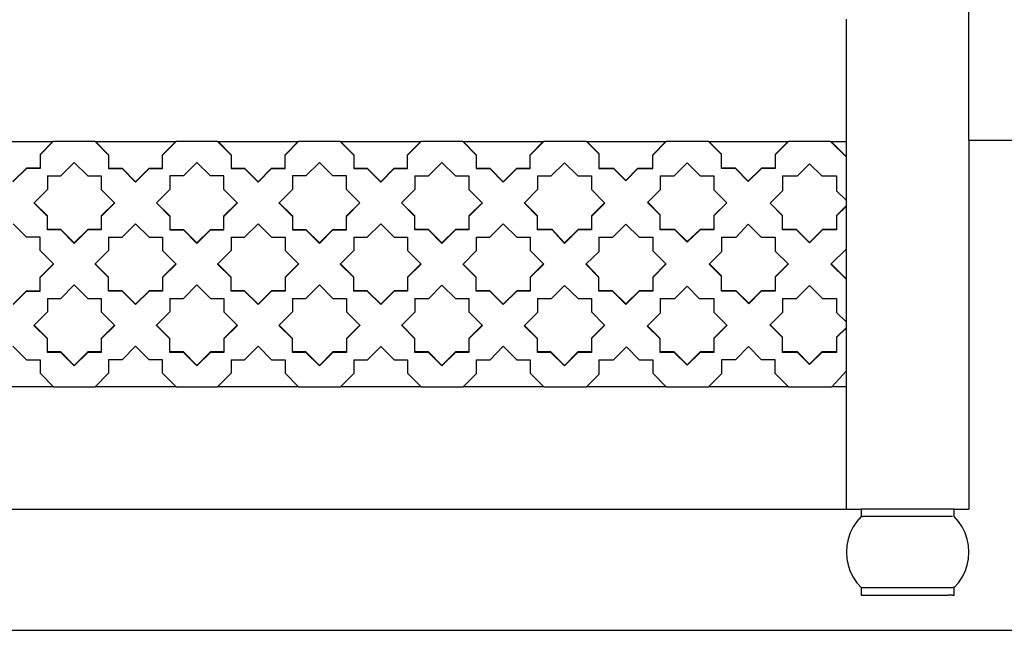
# Model space of a CAD drawing. Extents: x -14.4 to 6, y -1 to 6.
# Drawn here: x -5.6 to -5.2, y -0.4 to -0.1 of the extents above; entities that cross this region are included whole.
import ezdxf

# ---------------------------------------------------------------- set-up
doc = ezdxf.new("R2010")
doc.units = 0
doc.layers.get('0').update_dxf_attribs({"linetype": 'CONTINUOUS'})
doc.layers.add('SECTIONCUTEDGES', color=7, linetype='CONTINUOUS')

msp = doc.modelspace()

# ---------------------------------------------------------------- linework, layer by layer
for p, q in [((-5.25514, -0.18885), (-5.25514, 0.13786)), ((-5.30514, -0.18945), (-5.30514, -0.13945)), ((-5.6615, -0.18945), (-5.62888, -0.18945)), ((-5.62872, -0.18945), (-5.63414, -0.19487)), ((-5.62888, -0.18945), (-5.63414, -0.19472)), ((-5.62888, -0.18945), (-5.62872, -0.18945)), ((-5.61166, -0.18945), (-5.62872, -0.18945)), ((-5.61166, -0.18945), (-5.60614, -0.19497)), ((-5.61166, -0.18945), (-5.6115, -0.18945)), ((-5.6115, -0.18945), (-5.60614, -0.19481)), ((-5.6115, -0.18945), (-5.57878, -0.18945)), ((-5.58414, -0.19497), (-5.57863, -0.18945)), ((-5.58414, -0.19481), (-5.57878, -0.18945)), ((-5.57878, -0.18945), (-5.57863, -0.18945)), ((-5.56166, -0.18945), (-5.57863, -0.18945)), ((-5.56166, -0.18945), (-5.55614, -0.19497)), ((-5.56166, -0.18945), (-5.5615, -0.18945)), ((-5.5615, -0.18945), (-5.55614, -0.19481)), ((-5.5615, -0.18945), (-5.52878, -0.18945)), ((-5.53414, -0.19497), (-5.52863, -0.18945)), ((-5.53414, -0.19481), (-5.52878, -0.18945)), ((-5.52878, -0.18945), (-5.52863, -0.18945)), ((-5.51166, -0.18945), (-5.52863, -0.18945)), ((-5.51166, -0.18945), (-5.50614, -0.19497)), ((-5.51166, -0.18945), (-5.5115, -0.18945)), ((-5.5115, -0.18945), (-5.50614, -0.19481)), ((-5.5115, -0.18945), (-5.47878, -0.18945)), ((-5.48414, -0.19497), (-5.47863, -0.18945)), ((-5.48414, -0.19481), (-5.47878, -0.18945)), ((-5.47878, -0.18945), (-5.47863, -0.18945)), ((-5.46166, -0.18945), (-5.47863, -0.18945)), ((-5.46166, -0.18945), (-5.45614, -0.19497)), ((-5.46166, -0.18945), (-5.4615, -0.18945)), ((-5.4615, -0.18945), (-5.45614, -0.19481)), ((-5.4615, -0.18945), (-5.42878, -0.18945)), ((-5.43414, -0.19497), (-5.42863, -0.18945)), ((-5.43414, -0.19481), (-5.42878, -0.18945)), ((-5.42878, -0.18945), (-5.42863, -0.18945)), ((-5.41112, -0.18945), (-5.42863, -0.18945)), ((-5.41112, -0.18945), (-5.40614, -0.19443)), ((-5.41112, -0.18945), (-5.41097, -0.18945)), ((-5.41097, -0.18945), (-5.40614, -0.19428)), ((-5.41097, -0.18945), (-5.37878, -0.18945)), ((-5.38414, -0.19481), (-5.37878, -0.18945)), ((-5.37863, -0.18945), (-5.38414, -0.19497)), ((-5.37878, -0.18945), (-5.37863, -0.18945)), ((-5.36143, -0.18945), (-5.37863, -0.18945)), ((-5.35614, -0.19474), (-5.36143, -0.18945)), ((-5.36143, -0.18945), (-5.36128, -0.18945)), ((-5.35614, -0.19459), (-5.36128, -0.18945)), ((-5.36128, -0.18945), (-5.32889, -0.18945)), ((-5.32874, -0.18945), (-5.33414, -0.19486)), ((-5.32889, -0.18945), (-5.33414, -0.19471)), ((-5.32889, -0.18945), (-5.32874, -0.18945)), ((-5.31155, -0.18945), (-5.32874, -0.18945)), ((-5.31155, -0.18945), (-5.3114, -0.18945)), ((-5.31155, -0.18945), (-5.30514, -0.19586)), ((-5.3114, -0.18945), (-5.30514, -0.18945)), ((-5.3114, -0.18945), (-5.30514, -0.19571)), ((-5.30514, -0.19571), (-5.30514, -0.18945)), ((-5.25514, -0.18885), (-5.0859, -0.18885)), ((-5.25514, -0.18885), (-5.25514, -0.33945)), ((-5.63414, -0.19472), (-5.63414, -0.19487)), ((-5.63414, -0.19487), (-5.63414, -0.2003)), ((-5.60614, -0.19481), (-5.60614, -0.19497)), ((-5.60614, -0.19497), (-5.60614, -0.2003)), ((-5.58414, -0.19497), (-5.58414, -0.19481)), ((-5.58414, -0.2003), (-5.58414, -0.19497)), ((-5.55614, -0.19481), (-5.55614, -0.19497)), ((-5.55614, -0.19497), (-5.55614, -0.2003)), ((-5.53414, -0.19497), (-5.53414, -0.19481)), ((-5.53414, -0.2003), (-5.53414, -0.19497)), ((-5.50614, -0.19481), (-5.50614, -0.19497)), ((-5.50614, -0.19497), (-5.50614, -0.2003)), ((-5.48414, -0.19497), (-5.48414, -0.19481)), ((-5.48414, -0.2003), (-5.48414, -0.19497)), ((-5.45614, -0.19481), (-5.45614, -0.19497)), ((-5.45614, -0.19497), (-5.45614, -0.2003)), ((-5.43414, -0.19497), (-5.43414, -0.19481)), ((-5.43414, -0.2003), (-5.43414, -0.19497)), ((-5.40614, -0.19428), (-5.40614, -0.19443)), ((-5.40614, -0.19443), (-5.40614, -0.2003)), ((-5.38414, -0.19497), (-5.38414, -0.19481)), ((-5.38414, -0.2003), (-5.38414, -0.19497)), ((-5.35614, -0.19474), (-5.35614, -0.19459)), ((-5.35614, -0.2003), (-5.35614, -0.19474)), ((-5.33414, -0.19471), (-5.33414, -0.19486)), ((-5.33414, -0.19486), (-5.33414, -0.2003)), ((-5.30514, -0.19586), (-5.30514, -0.19571)), ((-5.30514, -0.21348), (-5.30514, -0.19586)), ((-5.63972, -0.2003), (-5.64519, -0.20577)), ((-5.63972, -0.20045), (-5.64519, -0.20592)), ((-5.63414, -0.2003), (-5.63972, -0.2003)), ((-5.63414, -0.20045), (-5.63972, -0.20045)), ((-5.63414, -0.2003), (-5.63414, -0.20045)), ((-5.62566, -0.20345), (-5.62014, -0.19794)), ((-5.62014, -0.19794), (-5.61463, -0.20345)), ((-5.60614, -0.2003), (-5.60066, -0.2003)), ((-5.60614, -0.2003), (-5.60614, -0.20045)), ((-5.60614, -0.20045), (-5.60066, -0.20045)), ((-5.60066, -0.2003), (-5.59514, -0.20581)), ((-5.60066, -0.20045), (-5.59514, -0.20597)), ((-5.59514, -0.20581), (-5.58963, -0.2003)), ((-5.59514, -0.20597), (-5.58963, -0.20045)), ((-5.58963, -0.2003), (-5.58414, -0.2003)), ((-5.58963, -0.20045), (-5.58414, -0.20045)), ((-5.58414, -0.20045), (-5.58414, -0.2003)), ((-5.57014, -0.19794), (-5.57566, -0.20345)), ((-5.56463, -0.20345), (-5.57014, -0.19794)), ((-5.55614, -0.2003), (-5.55066, -0.2003)), ((-5.55614, -0.2003), (-5.55614, -0.20045)), ((-5.55614, -0.20045), (-5.55066, -0.20045)), ((-5.55066, -0.2003), (-5.54514, -0.20581)), ((-5.55066, -0.20045), (-5.54514, -0.20597)), ((-5.54514, -0.20581), (-5.53963, -0.2003)), ((-5.54514, -0.20597), (-5.53963, -0.20045)), ((-5.53963, -0.2003), (-5.53414, -0.2003)), ((-5.53963, -0.20045), (-5.53414, -0.20045)), ((-5.53414, -0.20045), (-5.53414, -0.2003)), ((-5.52014, -0.19794), (-5.52566, -0.20345)), ((-5.51463, -0.20345), (-5.52014, -0.19794)), ((-5.50614, -0.2003), (-5.50066, -0.2003)), ((-5.50614, -0.2003), (-5.50614, -0.20045)), ((-5.50614, -0.20045), (-5.50066, -0.20045)), ((-5.50066, -0.2003), (-5.49514, -0.20581)), ((-5.50066, -0.20045), (-5.49514, -0.20597)), ((-5.49514, -0.20581), (-5.48963, -0.2003)), ((-5.49514, -0.20597), (-5.48963, -0.20045)), ((-5.48963, -0.2003), (-5.48414, -0.2003)), ((-5.48963, -0.20045), (-5.48414, -0.20045)), ((-5.48414, -0.20045), (-5.48414, -0.2003)), ((-5.47566, -0.20345), (-5.47014, -0.19794)), ((-5.47014, -0.19794), (-5.46463, -0.20345)), ((-5.45614, -0.2003), (-5.45066, -0.2003)), ((-5.45614, -0.2003), (-5.45614, -0.20045)), ((-5.45614, -0.20045), (-5.45066, -0.20045)), ((-5.45066, -0.2003), (-5.44514, -0.20581)), ((-5.45066, -0.20045), (-5.44514, -0.20597)), ((-5.44514, -0.20581), (-5.43963, -0.2003)), ((-5.44514, -0.20597), (-5.43963, -0.20045)), ((-5.43963, -0.2003), (-5.43414, -0.2003)), ((-5.43963, -0.20045), (-5.43414, -0.20045)), ((-5.43414, -0.20045), (-5.43414, -0.2003)), ((-5.42555, -0.20345), (-5.42014, -0.19805)), ((-5.42014, -0.19805), (-5.41474, -0.20345)), ((-5.40614, -0.2003), (-5.40012, -0.2003)), ((-5.40614, -0.2003), (-5.40614, -0.20045)), ((-5.40614, -0.20045), (-5.40012, -0.20045)), ((-5.40012, -0.2003), (-5.39514, -0.20528)), ((-5.40012, -0.20045), (-5.39514, -0.20543)), ((-5.39514, -0.20528), (-5.39016, -0.2003)), ((-5.39514, -0.20543), (-5.39016, -0.20045)), ((-5.39016, -0.2003), (-5.38414, -0.2003)), ((-5.39016, -0.20045), (-5.38414, -0.20045)), ((-5.38414, -0.20045), (-5.38414, -0.2003)), ((-5.37543, -0.20345), (-5.37014, -0.19816)), ((-5.37014, -0.19816), (-5.36485, -0.20345)), ((-5.35043, -0.2003), (-5.35614, -0.2003)), ((-5.35614, -0.20045), (-5.35614, -0.2003)), ((-5.35043, -0.20045), (-5.35614, -0.20045)), ((-5.34514, -0.20559), (-5.35043, -0.2003)), ((-5.34514, -0.20574), (-5.35043, -0.20045)), ((-5.33974, -0.2003), (-5.34514, -0.20559)), ((-5.33974, -0.20045), (-5.34514, -0.20574)), ((-5.33414, -0.2003), (-5.33974, -0.2003)), ((-5.33414, -0.20045), (-5.33974, -0.20045)), ((-5.33414, -0.2003), (-5.33414, -0.20045)), ((-5.32512, -0.20345), (-5.32014, -0.19848)), ((-5.32014, -0.19848), (-5.31516, -0.20345)), ((-5.63114, -0.20345), (-5.62566, -0.20345)), ((-5.63114, -0.20345), (-5.63114, -0.20894)), ((-5.61463, -0.20345), (-5.60914, -0.20345)), ((-5.60914, -0.20345), (-5.60914, -0.20894)), ((-5.57566, -0.20345), (-5.58114, -0.20345)), ((-5.58114, -0.20345), (-5.58114, -0.20894)), ((-5.55914, -0.20345), (-5.56463, -0.20345)), ((-5.55914, -0.20894), (-5.55914, -0.20345)), ((-5.53114, -0.20345), (-5.53114, -0.20894)), ((-5.52566, -0.20345), (-5.53114, -0.20345)), ((-5.50914, -0.20345), (-5.51463, -0.20345)), ((-5.50914, -0.20894), (-5.50914, -0.20345)), ((-5.48114, -0.20345), (-5.47566, -0.20345)), ((-5.48114, -0.20345), (-5.48114, -0.20894)), ((-5.46463, -0.20345), (-5.45914, -0.20345)), ((-5.45914, -0.20345), (-5.45914, -0.20894)), ((-5.43114, -0.20345), (-5.42555, -0.20345)), ((-5.43114, -0.20345), (-5.43114, -0.20905)), ((-5.41474, -0.20345), (-5.40914, -0.20345)), ((-5.40914, -0.20345), (-5.40914, -0.20905)), ((-5.38114, -0.20345), (-5.37543, -0.20345)), ((-5.38114, -0.20345), (-5.38114, -0.20916)), ((-5.36485, -0.20345), (-5.35914, -0.20345)), ((-5.35914, -0.20345), (-5.35914, -0.20916)), ((-5.33114, -0.20345), (-5.32512, -0.20345)), ((-5.33114, -0.20345), (-5.33114, -0.20948)), ((-5.31516, -0.20345), (-5.30914, -0.20345)), ((-5.30914, -0.20345), (-5.30914, -0.20948)), ((-5.63658, -0.21438), (-5.63114, -0.20894)), ((-5.60914, -0.20894), (-5.6037, -0.21438)), ((-5.58114, -0.20894), (-5.58658, -0.21438)), ((-5.5537, -0.21438), (-5.55914, -0.20894)), ((-5.53114, -0.20894), (-5.53658, -0.21438)), ((-5.5037, -0.21438), (-5.50914, -0.20894)), ((-5.48658, -0.21438), (-5.48114, -0.20894)), ((-5.45914, -0.20894), (-5.4537, -0.21438)), ((-5.43647, -0.21438), (-5.43114, -0.20905)), ((-5.40914, -0.20905), (-5.40376, -0.21443)), ((-5.3862, -0.21422), (-5.38114, -0.20916)), ((-5.35914, -0.20916), (-5.35393, -0.21438)), ((-5.3362, -0.21453), (-5.33114, -0.20948)), ((-5.30914, -0.20948), (-5.30514, -0.21348)), ((-5.63666, -0.21445), (-5.63658, -0.21438)), ((-5.63114, -0.21997), (-5.63666, -0.21445)), ((-5.63114, -0.21981), (-5.63658, -0.21438)), ((-5.6037, -0.21438), (-5.60914, -0.21981)), ((-5.60363, -0.21445), (-5.60914, -0.21997)), ((-5.6037, -0.21438), (-5.60363, -0.21445)), ((-5.58658, -0.21438), (-5.58666, -0.21445)), ((-5.58666, -0.21445), (-5.58114, -0.21997)), ((-5.58658, -0.21438), (-5.58114, -0.21981)), ((-5.55914, -0.21981), (-5.5537, -0.21438)), ((-5.55914, -0.21997), (-5.55363, -0.21445)), ((-5.55363, -0.21445), (-5.5537, -0.21438)), ((-5.53658, -0.21438), (-5.53666, -0.21445)), ((-5.53666, -0.21445), (-5.53114, -0.21997)), ((-5.53658, -0.21438), (-5.53114, -0.21981)), ((-5.50914, -0.21981), (-5.5037, -0.21438)), ((-5.50914, -0.21997), (-5.50363, -0.21445)), ((-5.50363, -0.21445), (-5.5037, -0.21438)), ((-5.48666, -0.21445), (-5.48658, -0.21438)), ((-5.48114, -0.21997), (-5.48666, -0.21445)), ((-5.48114, -0.21981), (-5.48658, -0.21438)), ((-5.4537, -0.21438), (-5.45914, -0.21981)), ((-5.45363, -0.21445), (-5.45914, -0.21997)), ((-5.4537, -0.21438), (-5.45363, -0.21445)), ((-5.43655, -0.21445), (-5.43647, -0.21438)), ((-5.43114, -0.21997), (-5.43655, -0.21445)), ((-5.43114, -0.21981), (-5.43647, -0.21438)), ((-5.40376, -0.21443), (-5.40914, -0.21981)), ((-5.40368, -0.21451), (-5.40914, -0.21997)), ((-5.40376, -0.21443), (-5.40368, -0.21451)), ((-5.38628, -0.2143), (-5.3862, -0.21422)), ((-5.38114, -0.21943), (-5.38628, -0.2143)), ((-5.38114, -0.21928), (-5.3862, -0.21422)), ((-5.35393, -0.21438), (-5.35914, -0.21959)), ((-5.35385, -0.21445), (-5.35914, -0.21974)), ((-5.35393, -0.21438), (-5.35385, -0.21445)), ((-5.33628, -0.21461), (-5.3362, -0.21453)), ((-5.33114, -0.21974), (-5.33628, -0.21461)), ((-5.33114, -0.21959), (-5.3362, -0.21453)), ((-5.30514, -0.21559), (-5.30914, -0.21959)), ((-5.30514, -0.21574), (-5.30914, -0.21974)), ((-5.30514, -0.21559), (-5.30514, -0.21348)), ((-5.30514, -0.21574), (-5.30514, -0.21559)), ((-5.30514, -0.23316), (-5.30514, -0.21574)), ((-5.63114, -0.21997), (-5.63114, -0.21981)), ((-5.63114, -0.2253), (-5.63114, -0.21997)), ((-5.60914, -0.21981), (-5.60914, -0.21997)), ((-5.60914, -0.21997), (-5.60914, -0.2253)), ((-5.58114, -0.21981), (-5.58114, -0.21997)), ((-5.58114, -0.21997), (-5.58114, -0.2253)), ((-5.55914, -0.21997), (-5.55914, -0.21981)), ((-5.55914, -0.2253), (-5.55914, -0.21997)), ((-5.53114, -0.21981), (-5.53114, -0.21997)), ((-5.53114, -0.21997), (-5.53114, -0.2253)), ((-5.50914, -0.21997), (-5.50914, -0.21981)), ((-5.50914, -0.2253), (-5.50914, -0.21997)), ((-5.48114, -0.21997), (-5.48114, -0.21981)), ((-5.48114, -0.2253), (-5.48114, -0.21997)), ((-5.45914, -0.21981), (-5.45914, -0.21997)), ((-5.45914, -0.21997), (-5.45914, -0.2253)), ((-5.43114, -0.21997), (-5.43114, -0.21981)), ((-5.43114, -0.2253), (-5.43114, -0.21997)), ((-5.40914, -0.21981), (-5.40914, -0.21997)), ((-5.40914, -0.21997), (-5.40914, -0.2253)), ((-5.38114, -0.21943), (-5.38114, -0.21928)), ((-5.38114, -0.2253), (-5.38114, -0.21943)), ((-5.35914, -0.21959), (-5.35914, -0.21974)), ((-5.35914, -0.21974), (-5.35914, -0.2253)), ((-5.33114, -0.21974), (-5.33114, -0.21959)), ((-5.33114, -0.2253), (-5.33114, -0.21974)), ((-5.30914, -0.21959), (-5.30914, -0.21974)), ((-5.30914, -0.21974), (-5.30914, -0.2253)), ((-5.63963, -0.22845), (-5.64514, -0.22294)), ((-5.60066, -0.22845), (-5.59514, -0.22294)), ((-5.59514, -0.22294), (-5.58963, -0.22845)), ((-5.55066, -0.22845), (-5.54514, -0.22294)), ((-5.54514, -0.22294), (-5.53963, -0.22845)), ((-5.50066, -0.22845), (-5.49514, -0.22294)), ((-5.49514, -0.22294), (-5.48963, -0.22845)), ((-5.45055, -0.22845), (-5.44514, -0.22305)), ((-5.44514, -0.22305), (-5.43963, -0.22845)), ((-5.40043, -0.22845), (-5.39508, -0.2231)), ((-5.39508, -0.2231), (-5.38974, -0.22845)), ((-5.35012, -0.22845), (-5.34514, -0.22316)), ((-5.34514, -0.22316), (-5.33985, -0.22845)), ((-5.63414, -0.22845), (-5.63963, -0.22845)), ((-5.63414, -0.23394), (-5.63414, -0.22845)), ((-5.62566, -0.2253), (-5.63114, -0.2253)), ((-5.63114, -0.22545), (-5.63114, -0.2253)), ((-5.62566, -0.22545), (-5.63114, -0.22545)), ((-5.62014, -0.23081), (-5.62566, -0.2253)), ((-5.62014, -0.23097), (-5.62566, -0.22545)), ((-5.61463, -0.2253), (-5.62014, -0.23081)), ((-5.61463, -0.22545), (-5.62014, -0.23097)), ((-5.60914, -0.2253), (-5.61463, -0.2253)), ((-5.60914, -0.22545), (-5.61463, -0.22545)), ((-5.60914, -0.2253), (-5.60914, -0.22545)), ((-5.60614, -0.22845), (-5.60066, -0.22845)), ((-5.60614, -0.22845), (-5.60614, -0.23394)), ((-5.58963, -0.22845), (-5.58414, -0.22845)), ((-5.58414, -0.22845), (-5.58414, -0.23394)), ((-5.58114, -0.2253), (-5.57566, -0.2253)), ((-5.58114, -0.2253), (-5.58114, -0.22545)), ((-5.58114, -0.22545), (-5.57566, -0.22545)), ((-5.57566, -0.2253), (-5.57014, -0.23081)), ((-5.57566, -0.22545), (-5.57014, -0.23097)), ((-5.57014, -0.23081), (-5.56463, -0.2253)), ((-5.57014, -0.23097), (-5.56463, -0.22545)), ((-5.56463, -0.2253), (-5.55914, -0.2253)), ((-5.56463, -0.22545), (-5.55914, -0.22545)), ((-5.55914, -0.22545), (-5.55914, -0.2253)), ((-5.55614, -0.22845), (-5.55066, -0.22845)), ((-5.55614, -0.22845), (-5.55614, -0.23394)), ((-5.53963, -0.22845), (-5.53414, -0.22845)), ((-5.53414, -0.22845), (-5.53414, -0.23394)), ((-5.53114, -0.2253), (-5.52566, -0.2253)), ((-5.53114, -0.2253), (-5.53114, -0.22545)), ((-5.53114, -0.22545), (-5.52566, -0.22545)), ((-5.52566, -0.2253), (-5.52014, -0.23081)), ((-5.52566, -0.22545), (-5.52014, -0.23097)), ((-5.52014, -0.23081), (-5.51463, -0.2253)), ((-5.52014, -0.23097), (-5.51463, -0.22545)), ((-5.51463, -0.2253), (-5.50914, -0.2253)), ((-5.51463, -0.22545), (-5.50914, -0.22545)), ((-5.50914, -0.22545), (-5.50914, -0.2253)), ((-5.50614, -0.22845), (-5.50066, -0.22845)), ((-5.50614, -0.22845), (-5.50614, -0.23394)), ((-5.48963, -0.22845), (-5.48414, -0.22845)), ((-5.48414, -0.22845), (-5.48414, -0.23394)), ((-5.47566, -0.2253), (-5.48114, -0.2253)), ((-5.48114, -0.22545), (-5.48114, -0.2253)), ((-5.47566, -0.22545), (-5.48114, -0.22545)), ((-5.47014, -0.23081), (-5.47566, -0.2253)), ((-5.47014, -0.23097), (-5.47566, -0.22545)), ((-5.46463, -0.2253), (-5.47014, -0.23081)), ((-5.46463, -0.22545), (-5.47014, -0.23097)), ((-5.45914, -0.2253), (-5.46463, -0.2253)), ((-5.45914, -0.22545), (-5.46463, -0.22545)), ((-5.45914, -0.2253), (-5.45914, -0.22545)), ((-5.45614, -0.22845), (-5.45055, -0.22845)), ((-5.45614, -0.22845), (-5.45614, -0.23405)), ((-5.43963, -0.22845), (-5.43414, -0.22845)), ((-5.43414, -0.22845), (-5.43414, -0.23394)), ((-5.42522, -0.2253), (-5.43114, -0.2253)), ((-5.43114, -0.22545), (-5.43114, -0.2253)), ((-5.42522, -0.22545), (-5.43114, -0.22545)), ((-5.42014, -0.23081), (-5.42522, -0.2253)), ((-5.42014, -0.23097), (-5.42522, -0.22545)), ((-5.41463, -0.2253), (-5.42014, -0.23081)), ((-5.41463, -0.22545), (-5.42014, -0.23097)), ((-5.40914, -0.2253), (-5.41463, -0.2253)), ((-5.40914, -0.22545), (-5.41463, -0.22545)), ((-5.40914, -0.2253), (-5.40914, -0.22545)), ((-5.40614, -0.22845), (-5.40043, -0.22845)), ((-5.40614, -0.22845), (-5.40614, -0.23438)), ((-5.38974, -0.22845), (-5.38414, -0.22845)), ((-5.38414, -0.22845), (-5.38414, -0.23405)), ((-5.37512, -0.2253), (-5.38114, -0.2253)), ((-5.38114, -0.22545), (-5.38114, -0.2253)), ((-5.37512, -0.22545), (-5.38114, -0.22545)), ((-5.37014, -0.23028), (-5.37512, -0.2253)), ((-5.37014, -0.23043), (-5.37512, -0.22545)), ((-5.36474, -0.2253), (-5.37014, -0.23028)), ((-5.36474, -0.22545), (-5.37014, -0.23043)), ((-5.35914, -0.2253), (-5.36474, -0.2253)), ((-5.35914, -0.22545), (-5.36474, -0.22545)), ((-5.35914, -0.2253), (-5.35914, -0.22545)), ((-5.35614, -0.22845), (-5.35012, -0.22845)), ((-5.35614, -0.22845), (-5.35614, -0.23448)), ((-5.33985, -0.22845), (-5.33414, -0.22845)), ((-5.33414, -0.22845), (-5.33414, -0.23416)), ((-5.32543, -0.2253), (-5.33114, -0.2253)), ((-5.33114, -0.22545), (-5.33114, -0.2253)), ((-5.32543, -0.22545), (-5.33114, -0.22545)), ((-5.32014, -0.23059), (-5.32543, -0.2253)), ((-5.32014, -0.23074), (-5.32543, -0.22545)), ((-5.31485, -0.2253), (-5.32014, -0.23059)), ((-5.31485, -0.22545), (-5.32014, -0.23074)), ((-5.30914, -0.2253), (-5.31485, -0.2253)), ((-5.30914, -0.22545), (-5.31485, -0.22545)), ((-5.30914, -0.2253), (-5.30914, -0.22545)), ((-5.6287, -0.23938), (-5.63414, -0.23394)), ((-5.61158, -0.23938), (-5.60614, -0.23394)), ((-5.58414, -0.23394), (-5.5787, -0.23938)), ((-5.56158, -0.23938), (-5.55614, -0.23394)), ((-5.53414, -0.23394), (-5.5287, -0.23938)), ((-5.51158, -0.23938), (-5.50614, -0.23394)), ((-5.48414, -0.23394), (-5.4787, -0.23938)), ((-5.46153, -0.23943), (-5.45614, -0.23405)), ((-5.43414, -0.23394), (-5.4287, -0.23938)), ((-5.41136, -0.23938), (-5.40614, -0.23438)), ((-5.38414, -0.23405), (-5.37881, -0.23938)), ((-5.36104, -0.23938), (-5.35614, -0.23448)), ((-5.33414, -0.23416), (-5.32893, -0.23938)), ((-5.31136, -0.23938), (-5.30514, -0.23316)), ((-5.30514, -0.24559), (-5.30514, -0.23316)), ((-5.63414, -0.24481), (-5.6287, -0.23938)), ((-5.63414, -0.24497), (-5.62863, -0.23945)), ((-5.62863, -0.23945), (-5.6287, -0.23938)), ((-5.61166, -0.23945), (-5.61158, -0.23938)), ((-5.60614, -0.24497), (-5.61166, -0.23945)), ((-5.60614, -0.24481), (-5.61158, -0.23938)), ((-5.5787, -0.23938), (-5.58414, -0.24481)), ((-5.57863, -0.23945), (-5.58414, -0.24497)), ((-5.5787, -0.23938), (-5.57863, -0.23945)), ((-5.56166, -0.23945), (-5.56158, -0.23938)), ((-5.55614, -0.24497), (-5.56166, -0.23945)), ((-5.55614, -0.24481), (-5.56158, -0.23938)), ((-5.5287, -0.23938), (-5.53414, -0.24481)), ((-5.52863, -0.23945), (-5.53414, -0.24497)), ((-5.5287, -0.23938), (-5.52863, -0.23945)), ((-5.51166, -0.23945), (-5.51158, -0.23938)), ((-5.50614, -0.24497), (-5.51166, -0.23945)), ((-5.50614, -0.24481), (-5.51158, -0.23938)), ((-5.4787, -0.23938), (-5.48414, -0.24481)), ((-5.47863, -0.23945), (-5.48414, -0.24497)), ((-5.4787, -0.23938), (-5.47863, -0.23945)), ((-5.4616, -0.23951), (-5.46153, -0.23943)), ((-5.45614, -0.24497), (-5.4616, -0.23951)), ((-5.45614, -0.24481), (-5.46153, -0.23943)), ((-5.4287, -0.23938), (-5.43414, -0.24481)), ((-5.42863, -0.23945), (-5.43414, -0.24497)), ((-5.4287, -0.23938), (-5.42863, -0.23945)), ((-5.41143, -0.23945), (-5.41136, -0.23938)), ((-5.40614, -0.24497), (-5.41143, -0.23945)), ((-5.40614, -0.24481), (-5.41136, -0.23938)), ((-5.37881, -0.23938), (-5.38414, -0.24471)), ((-5.37874, -0.23945), (-5.38414, -0.24486)), ((-5.37881, -0.23938), (-5.37874, -0.23945)), ((-5.36112, -0.23945), (-5.36104, -0.23938)), ((-5.35614, -0.24443), (-5.36112, -0.23945)), ((-5.35614, -0.24428), (-5.36104, -0.23938)), ((-5.32893, -0.23938), (-5.33414, -0.24459)), ((-5.32885, -0.23945), (-5.33414, -0.24474)), ((-5.32893, -0.23938), (-5.32885, -0.23945)), ((-5.31143, -0.23945), (-5.31136, -0.23938)), ((-5.30514, -0.24574), (-5.31143, -0.23945)), ((-5.30514, -0.24559), (-5.31136, -0.23938)), ((-5.63414, -0.24497), (-5.63414, -0.24481)), ((-5.63414, -0.2503), (-5.63414, -0.24497)), ((-5.60614, -0.24497), (-5.60614, -0.24481)), ((-5.60614, -0.2503), (-5.60614, -0.24497)), ((-5.58414, -0.24481), (-5.58414, -0.24497)), ((-5.58414, -0.24497), (-5.58414, -0.2503)), ((-5.55614, -0.24497), (-5.55614, -0.24481)), ((-5.55614, -0.2503), (-5.55614, -0.24497)), ((-5.53414, -0.24481), (-5.53414, -0.24497)), ((-5.53414, -0.24497), (-5.53414, -0.2503)), ((-5.50614, -0.24497), (-5.50614, -0.24481)), ((-5.50614, -0.2503), (-5.50614, -0.24497)), ((-5.48414, -0.24481), (-5.48414, -0.24497)), ((-5.48414, -0.24497), (-5.48414, -0.2503)), ((-5.45614, -0.24497), (-5.45614, -0.24481)), ((-5.45614, -0.2503), (-5.45614, -0.24497)), ((-5.43414, -0.24481), (-5.43414, -0.24497)), ((-5.43414, -0.24497), (-5.43414, -0.2503)), ((-5.40614, -0.24497), (-5.40614, -0.24481)), ((-5.40614, -0.2503), (-5.40614, -0.24497)), ((-5.38414, -0.24471), (-5.38414, -0.24486)), ((-5.38414, -0.24486), (-5.38414, -0.2503)), ((-5.35614, -0.24443), (-5.35614, -0.24428)), ((-5.35614, -0.2503), (-5.35614, -0.24443)), ((-5.33414, -0.24459), (-5.33414, -0.24474)), ((-5.33414, -0.24474), (-5.33414, -0.2503)), ((-5.62566, -0.25345), (-5.62014, -0.24794)), ((-5.62014, -0.24794), (-5.61463, -0.25345)), ((-5.57566, -0.25345), (-5.57014, -0.24794)), ((-5.57014, -0.24794), (-5.56463, -0.25345)), ((-5.52566, -0.25345), (-5.52014, -0.24794)), ((-5.52014, -0.24794), (-5.51463, -0.25345)), ((-5.47555, -0.25345), (-5.47014, -0.24805)), ((-5.47014, -0.24805), (-5.46463, -0.25345)), ((-5.42543, -0.25345), (-5.42014, -0.24816)), ((-5.42014, -0.24816), (-5.41463, -0.25345)), ((-5.37512, -0.25345), (-5.37014, -0.24848)), ((-5.37014, -0.24848), (-5.36516, -0.25345)), ((-5.32543, -0.25345), (-5.32014, -0.24816)), ((-5.32014, -0.24816), (-5.31485, -0.25345)), ((-5.30514, -0.24574), (-5.30514, -0.24559)), ((-5.30514, -0.26316), (-5.30514, -0.24574)), ((-5.64514, -0.25581), (-5.63963, -0.2503)), ((-5.64514, -0.25597), (-5.63963, -0.25045)), ((-5.63963, -0.2503), (-5.63414, -0.2503)), ((-5.63963, -0.25045), (-5.63414, -0.25045)), ((-5.63414, -0.25045), (-5.63414, -0.2503)), ((-5.60066, -0.2503), (-5.60614, -0.2503)), ((-5.60614, -0.25045), (-5.60614, -0.2503)), ((-5.60066, -0.25045), (-5.60614, -0.25045)), ((-5.59514, -0.25581), (-5.60066, -0.2503)), ((-5.59514, -0.25597), (-5.60066, -0.25045)), ((-5.58963, -0.2503), (-5.59514, -0.25581)), ((-5.58963, -0.25045), (-5.59514, -0.25597)), ((-5.58414, -0.2503), (-5.58963, -0.2503)), ((-5.58414, -0.25045), (-5.58963, -0.25045)), ((-5.58414, -0.2503), (-5.58414, -0.25045)), ((-5.55066, -0.2503), (-5.55614, -0.2503)), ((-5.55614, -0.25045), (-5.55614, -0.2503)), ((-5.55066, -0.25045), (-5.55614, -0.25045)), ((-5.54514, -0.25581), (-5.55066, -0.2503)), ((-5.54514, -0.25597), (-5.55066, -0.25045)), ((-5.53963, -0.2503), (-5.54514, -0.25581)), ((-5.53963, -0.25045), (-5.54514, -0.25597)), ((-5.53414, -0.2503), (-5.53963, -0.2503)), ((-5.53414, -0.25045), (-5.53963, -0.25045)), ((-5.53414, -0.2503), (-5.53414, -0.25045)), ((-5.50066, -0.2503), (-5.50614, -0.2503)), ((-5.50614, -0.25045), (-5.50614, -0.2503)), ((-5.50066, -0.25045), (-5.50614, -0.25045)), ((-5.49514, -0.25581), (-5.50066, -0.2503)), ((-5.49514, -0.25597), (-5.50066, -0.25045)), ((-5.48963, -0.2503), (-5.49514, -0.25581)), ((-5.48963, -0.25045), (-5.49514, -0.25597)), ((-5.48414, -0.2503), (-5.48963, -0.2503)), ((-5.48414, -0.25045), (-5.48963, -0.25045)), ((-5.48414, -0.2503), (-5.48414, -0.25045)), ((-5.45066, -0.2503), (-5.45614, -0.2503)), ((-5.45614, -0.25045), (-5.45614, -0.2503)), ((-5.45066, -0.25045), (-5.45614, -0.25045)), ((-5.44514, -0.25581), (-5.45066, -0.2503)), ((-5.44514, -0.25597), (-5.45066, -0.25045)), ((-5.43963, -0.2503), (-5.44514, -0.25581)), ((-5.43963, -0.25045), (-5.44514, -0.25597)), ((-5.43414, -0.2503), (-5.43963, -0.2503)), ((-5.43414, -0.25045), (-5.43963, -0.25045)), ((-5.43414, -0.2503), (-5.43414, -0.25045)), ((-5.40055, -0.2503), (-5.40614, -0.2503)), ((-5.40614, -0.25045), (-5.40614, -0.2503)), ((-5.40055, -0.25045), (-5.40614, -0.25045)), ((-5.39514, -0.25571), (-5.40055, -0.2503)), ((-5.39514, -0.25586), (-5.40055, -0.25045)), ((-5.38974, -0.2503), (-5.39514, -0.25571)), ((-5.38974, -0.25045), (-5.39514, -0.25586)), ((-5.38414, -0.2503), (-5.38974, -0.2503)), ((-5.38414, -0.25045), (-5.38974, -0.25045)), ((-5.38414, -0.2503), (-5.38414, -0.25045)), ((-5.35012, -0.2503), (-5.35614, -0.2503)), ((-5.35614, -0.25045), (-5.35614, -0.2503)), ((-5.35012, -0.25045), (-5.35614, -0.25045)), ((-5.34498, -0.25543), (-5.35012, -0.2503)), ((-5.34498, -0.25559), (-5.35012, -0.25045)), ((-5.33985, -0.2503), (-5.34498, -0.25543)), ((-5.33985, -0.25045), (-5.34498, -0.25559)), ((-5.33414, -0.2503), (-5.33985, -0.2503)), ((-5.33414, -0.25045), (-5.33985, -0.25045)), ((-5.33414, -0.2503), (-5.33414, -0.25045)), ((-5.63114, -0.25345), (-5.62566, -0.25345)), ((-5.63114, -0.25345), (-5.63114, -0.25894)), ((-5.61463, -0.25345), (-5.60914, -0.25345)), ((-5.60914, -0.25345), (-5.60914, -0.25894)), ((-5.58114, -0.25345), (-5.57566, -0.25345)), ((-5.58114, -0.25345), (-5.58114, -0.25894)), ((-5.56463, -0.25345), (-5.55914, -0.25345)), ((-5.55914, -0.25345), (-5.55914, -0.25894)), ((-5.53114, -0.25345), (-5.52566, -0.25345)), ((-5.53114, -0.25345), (-5.53114, -0.25894)), ((-5.51463, -0.25345), (-5.50914, -0.25345)), ((-5.50914, -0.25345), (-5.50914, -0.25894)), ((-5.48114, -0.25345), (-5.47555, -0.25345)), ((-5.48114, -0.25345), (-5.48114, -0.25905)), ((-5.46463, -0.25345), (-5.45914, -0.25345)), ((-5.45914, -0.25345), (-5.45914, -0.25894)), ((-5.43114, -0.25345), (-5.42543, -0.25345)), ((-5.43114, -0.25345), (-5.43114, -0.25916)), ((-5.41463, -0.25345), (-5.40914, -0.25345)), ((-5.40914, -0.25345), (-5.40914, -0.25894)), ((-5.38114, -0.25345), (-5.37512, -0.25345)), ((-5.38114, -0.25345), (-5.38114, -0.25948)), ((-5.36516, -0.25345), (-5.35914, -0.25345)), ((-5.35914, -0.25345), (-5.35914, -0.25905)), ((-5.33114, -0.25345), (-5.32543, -0.25345)), ((-5.33114, -0.25345), (-5.33114, -0.25916)), ((-5.31485, -0.25345), (-5.30914, -0.25345)), ((-5.30914, -0.25345), (-5.30914, -0.25916)), ((-5.63658, -0.26438), (-5.63114, -0.25894)), ((-5.60914, -0.25894), (-5.6037, -0.26438)), ((-5.58658, -0.26438), (-5.58114, -0.25894)), ((-5.55914, -0.25894), (-5.5537, -0.26438)), ((-5.53658, -0.26438), (-5.53114, -0.25894)), ((-5.50914, -0.25894), (-5.5037, -0.26438)), ((-5.48647, -0.26438), (-5.48114, -0.25905)), ((-5.45914, -0.25894), (-5.4537, -0.26438)), ((-5.43647, -0.26449), (-5.43114, -0.25916)), ((-5.40914, -0.25894), (-5.40376, -0.26432)), ((-5.38631, -0.26464), (-5.38114, -0.25948)), ((-5.35914, -0.25905), (-5.35387, -0.26432)), ((-5.3362, -0.26422), (-5.33114, -0.25916)), ((-5.30914, -0.25916), (-5.30514, -0.26316)), ((-5.63666, -0.26445), (-5.63658, -0.26438)), ((-5.63114, -0.26997), (-5.63666, -0.26445)), ((-5.63114, -0.26981), (-5.63658, -0.26438)), ((-5.6037, -0.26438), (-5.60914, -0.26981)), ((-5.60363, -0.26445), (-5.60914, -0.26997)), ((-5.6037, -0.26438), (-5.60363, -0.26445)), ((-5.58666, -0.26445), (-5.58658, -0.26438)), ((-5.58114, -0.26997), (-5.58666, -0.26445)), ((-5.58114, -0.26981), (-5.58658, -0.26438)), ((-5.5537, -0.26438), (-5.55914, -0.26981)), ((-5.55363, -0.26445), (-5.55914, -0.26997)), ((-5.5537, -0.26438), (-5.55363, -0.26445)), ((-5.53666, -0.26445), (-5.53658, -0.26438)), ((-5.53114, -0.26997), (-5.53666, -0.26445)), ((-5.53114, -0.26981), (-5.53658, -0.26438)), ((-5.5037, -0.26438), (-5.50914, -0.26981)), ((-5.50363, -0.26445), (-5.50914, -0.26997)), ((-5.5037, -0.26438), (-5.50363, -0.26445)), ((-5.48655, -0.26445), (-5.48647, -0.26438)), ((-5.48114, -0.26997), (-5.48655, -0.26445)), ((-5.48114, -0.26981), (-5.48647, -0.26438)), ((-5.4537, -0.26438), (-5.45914, -0.26981)), ((-5.45363, -0.26445), (-5.45914, -0.26997)), ((-5.4537, -0.26438), (-5.45363, -0.26445)), ((-5.43655, -0.26456), (-5.43647, -0.26449)), ((-5.43114, -0.26997), (-5.43655, -0.26456)), ((-5.43114, -0.26981), (-5.43647, -0.26449)), ((-5.40376, -0.26432), (-5.40914, -0.26971)), ((-5.40368, -0.2644), (-5.40914, -0.26986)), ((-5.40376, -0.26432), (-5.40368, -0.2644)), ((-5.38639, -0.26472), (-5.38631, -0.26464)), ((-5.38114, -0.26997), (-5.38639, -0.26472)), ((-5.38114, -0.26981), (-5.38631, -0.26464)), ((-5.35387, -0.26432), (-5.35914, -0.26959)), ((-5.35379, -0.2644), (-5.35914, -0.26974)), ((-5.35387, -0.26432), (-5.35379, -0.2644)), ((-5.33628, -0.2643), (-5.3362, -0.26422)), ((-5.33114, -0.26943), (-5.33628, -0.2643)), ((-5.33114, -0.26928), (-5.3362, -0.26422)), ((-5.30514, -0.26528), (-5.30514, -0.26316)), ((-5.30514, -0.26528), (-5.30914, -0.26928)), ((-5.30514, -0.26543), (-5.30914, -0.26943)), ((-5.30514, -0.26543), (-5.30514, -0.26528)), ((-5.30514, -0.28305), (-5.30514, -0.26543)), ((-5.64517, -0.27297), (-5.63969, -0.27845)), ((-5.63114, -0.26997), (-5.63114, -0.26981)), ((-5.63114, -0.2753), (-5.63114, -0.26997)), ((-5.60914, -0.26981), (-5.60914, -0.26997)), ((-5.60914, -0.26997), (-5.60914, -0.2753)), ((-5.59514, -0.27294), (-5.60066, -0.27845)), ((-5.58963, -0.27845), (-5.59514, -0.27294)), ((-5.58114, -0.26997), (-5.58114, -0.26981)), ((-5.58114, -0.2753), (-5.58114, -0.26997)), ((-5.55914, -0.26981), (-5.55914, -0.26997)), ((-5.55914, -0.26997), (-5.55914, -0.2753)), ((-5.55066, -0.27845), (-5.54514, -0.27294)), ((-5.54514, -0.27294), (-5.53963, -0.27845)), ((-5.53114, -0.26997), (-5.53114, -0.26981)), ((-5.53114, -0.2753), (-5.53114, -0.26997)), ((-5.50914, -0.26981), (-5.50914, -0.26997)), ((-5.50914, -0.26997), (-5.50914, -0.2753)), ((-5.50055, -0.27845), (-5.49509, -0.27299)), ((-5.49509, -0.27299), (-5.48963, -0.27845)), ((-5.48114, -0.26997), (-5.48114, -0.26981)), ((-5.48114, -0.2753), (-5.48114, -0.26997)), ((-5.45914, -0.26981), (-5.45914, -0.26997)), ((-5.45914, -0.26997), (-5.45914, -0.2753)), ((-5.45043, -0.27845), (-5.44514, -0.27294)), ((-5.44514, -0.27294), (-5.43963, -0.27845)), ((-5.43114, -0.26997), (-5.43114, -0.26981)), ((-5.43114, -0.2753), (-5.43114, -0.26997)), ((-5.40914, -0.26971), (-5.40914, -0.26986)), ((-5.40914, -0.26986), (-5.40914, -0.2753)), ((-5.38114, -0.26997), (-5.38114, -0.26981)), ((-5.38114, -0.2753), (-5.38114, -0.26997)), ((-5.35914, -0.26959), (-5.35914, -0.26974)), ((-5.35914, -0.26974), (-5.35914, -0.2753)), ((-5.34508, -0.2731), (-5.35043, -0.27845)), ((-5.33974, -0.27845), (-5.34508, -0.2731)), ((-5.33114, -0.26943), (-5.33114, -0.26928)), ((-5.33114, -0.2753), (-5.33114, -0.26943)), ((-5.30914, -0.26928), (-5.30914, -0.26943)), ((-5.30914, -0.26943), (-5.30914, -0.2753)), ((-5.62566, -0.2753), (-5.63114, -0.2753)), ((-5.63114, -0.27545), (-5.63114, -0.2753)), ((-5.62566, -0.27545), (-5.63114, -0.27545)), ((-5.62014, -0.28081), (-5.62566, -0.2753)), ((-5.62014, -0.28097), (-5.62566, -0.27545)), ((-5.61463, -0.2753), (-5.62014, -0.28081)), ((-5.61463, -0.27545), (-5.62014, -0.28097)), ((-5.60914, -0.2753), (-5.61463, -0.2753)), ((-5.60914, -0.27545), (-5.61463, -0.27545)), ((-5.60914, -0.2753), (-5.60914, -0.27545)), ((-5.57566, -0.2753), (-5.58114, -0.2753)), ((-5.58114, -0.27545), (-5.58114, -0.2753)), ((-5.57566, -0.27545), (-5.58114, -0.27545)), ((-5.57014, -0.28081), (-5.57566, -0.2753)), ((-5.57014, -0.28097), (-5.57566, -0.27545)), ((-5.56463, -0.2753), (-5.57014, -0.28081)), ((-5.56463, -0.27545), (-5.57014, -0.28097)), ((-5.55914, -0.2753), (-5.56463, -0.2753)), ((-5.55914, -0.27545), (-5.56463, -0.27545)), ((-5.55914, -0.2753), (-5.55914, -0.27545)), ((-5.52566, -0.2753), (-5.53114, -0.2753)), ((-5.53114, -0.27545), (-5.53114, -0.2753)), ((-5.52566, -0.27545), (-5.53114, -0.27545)), ((-5.52014, -0.28081), (-5.52566, -0.2753)), ((-5.52014, -0.28097), (-5.52566, -0.27545)), ((-5.51463, -0.2753), (-5.52014, -0.28081)), ((-5.51463, -0.27545), (-5.52014, -0.28097)), ((-5.50914, -0.2753), (-5.51463, -0.2753)), ((-5.50914, -0.27545), (-5.51463, -0.27545)), ((-5.50914, -0.2753), (-5.50914, -0.27545)), ((-5.47566, -0.2753), (-5.48114, -0.2753)), ((-5.48114, -0.27545), (-5.48114, -0.2753)), ((-5.47566, -0.27545), (-5.48114, -0.27545)), ((-5.47014, -0.28081), (-5.47566, -0.2753)), ((-5.47014, -0.28097), (-5.47566, -0.27545)), ((-5.46463, -0.2753), (-5.47014, -0.28081)), ((-5.46463, -0.27545), (-5.47014, -0.28097)), ((-5.45914, -0.2753), (-5.46463, -0.2753)), ((-5.45914, -0.27545), (-5.46463, -0.27545)), ((-5.45914, -0.2753), (-5.45914, -0.27545)), ((-5.42566, -0.2753), (-5.43114, -0.2753)), ((-5.43114, -0.27545), (-5.43114, -0.2753)), ((-5.42566, -0.27545), (-5.43114, -0.27545)), ((-5.4202, -0.28076), (-5.42566, -0.2753)), ((-5.4202, -0.28091), (-5.42566, -0.27545)), ((-5.41474, -0.2753), (-5.4202, -0.28076)), ((-5.41474, -0.27545), (-5.4202, -0.28091)), ((-5.40914, -0.2753), (-5.41474, -0.2753)), ((-5.40914, -0.27545), (-5.41474, -0.27545)), ((-5.40914, -0.2753), (-5.40914, -0.27545)), ((-5.40012, -0.27845), (-5.39487, -0.27321)), ((-5.39487, -0.27321), (-5.38963, -0.27845)), ((-5.37543, -0.2753), (-5.38114, -0.2753)), ((-5.38114, -0.27545), (-5.38114, -0.2753)), ((-5.37543, -0.27545), (-5.38114, -0.27545)), ((-5.37014, -0.28059), (-5.37543, -0.2753)), ((-5.37014, -0.28074), (-5.37543, -0.27545)), ((-5.36485, -0.2753), (-5.37014, -0.28059)), ((-5.36485, -0.27545), (-5.37014, -0.28074)), ((-5.35914, -0.2753), (-5.36485, -0.2753)), ((-5.35914, -0.27545), (-5.36485, -0.27545)), ((-5.35914, -0.2753), (-5.35914, -0.27545)), ((-5.32512, -0.2753), (-5.33114, -0.2753)), ((-5.33114, -0.27545), (-5.33114, -0.2753)), ((-5.32512, -0.27545), (-5.33114, -0.27545)), ((-5.32014, -0.28028), (-5.32512, -0.2753)), ((-5.32014, -0.28043), (-5.32512, -0.27545)), ((-5.31516, -0.2753), (-5.32014, -0.28028)), ((-5.31516, -0.27545), (-5.32014, -0.28043)), ((-5.30914, -0.2753), (-5.31516, -0.2753)), ((-5.30914, -0.27545), (-5.31516, -0.27545)), ((-5.30914, -0.2753), (-5.30914, -0.27545)), ((-5.63969, -0.27845), (-5.63414, -0.27845)), ((-5.63414, -0.27845), (-5.63414, -0.28394)), ((-5.60614, -0.27845), (-5.60614, -0.28394)), ((-5.60066, -0.27845), (-5.60614, -0.27845)), ((-5.58414, -0.27845), (-5.58963, -0.27845)), ((-5.58414, -0.28394), (-5.58414, -0.27845)), ((-5.55614, -0.27845), (-5.55066, -0.27845)), ((-5.55614, -0.27845), (-5.55614, -0.28394)), ((-5.53963, -0.27845), (-5.53414, -0.27845)), ((-5.53414, -0.27845), (-5.53414, -0.28394)), ((-5.50614, -0.27845), (-5.50055, -0.27845)), ((-5.50614, -0.27845), (-5.50614, -0.28405)), ((-5.48963, -0.27845), (-5.48414, -0.27845)), ((-5.48414, -0.27845), (-5.48414, -0.28394)), ((-5.45614, -0.27845), (-5.45043, -0.27845)), ((-5.45614, -0.27845), (-5.45614, -0.28416)), ((-5.43963, -0.27845), (-5.43414, -0.27845)), ((-5.43414, -0.27845), (-5.43414, -0.28394)), ((-5.40614, -0.27845), (-5.40012, -0.27845)), ((-5.40614, -0.27845), (-5.40614, -0.28448)), ((-5.38963, -0.27845), (-5.38414, -0.27845)), ((-5.38414, -0.27845), (-5.38414, -0.28394)), ((-5.35614, -0.27845), (-5.35614, -0.28416)), ((-5.35043, -0.27845), (-5.35614, -0.27845)), ((-5.33414, -0.27845), (-5.33974, -0.27845)), ((-5.33414, -0.28405), (-5.33414, -0.27845)), ((-5.62863, -0.28945), (-5.63414, -0.28394)), ((-5.60614, -0.28394), (-5.61166, -0.28945)), ((-5.57863, -0.28945), (-5.58414, -0.28394)), ((-5.56166, -0.28945), (-5.55614, -0.28394)), ((-5.53414, -0.28394), (-5.52863, -0.28945)), ((-5.51155, -0.28945), (-5.50614, -0.28405)), ((-5.48414, -0.28394), (-5.47863, -0.28945)), ((-5.46143, -0.28945), (-5.45614, -0.28416)), ((-5.42863, -0.28945), (-5.43414, -0.28394)), ((-5.41112, -0.28945), (-5.40614, -0.28448)), ((-5.37863, -0.28945), (-5.38414, -0.28394)), ((-5.35614, -0.28416), (-5.36143, -0.28945)), ((-5.32874, -0.28945), (-5.33414, -0.28405)), ((-5.31112, -0.28945), (-5.30514, -0.28305)), ((-5.30514, -0.28945), (-5.30514, -0.28305)), ((-5.62863, -0.28945), (-5.66166, -0.28945)), ((-5.62863, -0.28945), (-5.61166, -0.28945)), ((-5.57863, -0.28945), (-5.61166, -0.28945)), ((-5.57863, -0.28945), (-5.56166, -0.28945)), ((-5.52863, -0.28945), (-5.56166, -0.28945)), ((-5.52863, -0.28945), (-5.51155, -0.28945)), ((-5.47863, -0.28945), (-5.51155, -0.28945)), ((-5.47863, -0.28945), (-5.46143, -0.28945)), ((-5.42863, -0.28945), (-5.46143, -0.28945)), ((-5.42863, -0.28945), (-5.41112, -0.28945)), ((-5.37863, -0.28945), (-5.41112, -0.28945)), ((-5.37863, -0.28945), (-5.36143, -0.28945)), ((-5.32874, -0.28945), (-5.36143, -0.28945)), ((-5.32874, -0.28945), (-5.31112, -0.28945)), ((-5.30514, -0.28945), (-5.31112, -0.28945)), ((-5.30514, -0.33945), (-5.30514, -0.28945)), ((-5.72681, -0.33945), (-5.30514, -0.33945)), ((-5.30514, -0.33945), (-5.29914, -0.33945)), ((-5.29914, -0.33945), (-5.29914, -0.34245)), ((-5.26114, -0.33945), (-5.29914, -0.33945)), ((-5.26114, -0.34245), (-5.26114, -0.33945)), ((-5.26114, -0.33945), (-5.25514, -0.33945)), ((-5.30091, -0.34447), (-5.3024, -0.3467)), ((-5.29914, -0.34245), (-5.30091, -0.34447)), ((-5.29914, -0.34245), (-5.29849, -0.34245)), ((-5.2966, -0.34245), (-5.29849, -0.34245)), ((-5.29358, -0.34245), (-5.2966, -0.34245)), ((-5.28964, -0.34245), (-5.29358, -0.34245)), ((-5.28506, -0.34245), (-5.28964, -0.34245)), ((-5.28014, -0.34245), (-5.28506, -0.34245)), ((-5.27522, -0.34245), (-5.28014, -0.34245)), ((-5.27064, -0.34245), (-5.27522, -0.34245)), ((-5.26671, -0.34245), (-5.27064, -0.34245)), ((-5.26369, -0.34245), (-5.26671, -0.34245)), ((-5.26179, -0.34245), (-5.26369, -0.34245)), ((-5.25938, -0.34447), (-5.26114, -0.34245)), ((-5.25789, -0.3467), (-5.25938, -0.34447)), ((-5.30358, -0.34911), (-5.30444, -0.35165)), ((-5.3024, -0.3467), (-5.30358, -0.34911)), ((-5.2567, -0.34911), (-5.25789, -0.3467)), ((-5.25584, -0.35165), (-5.2567, -0.34911)), ((-5.30444, -0.35165), (-5.30497, -0.35428)), ((-5.25532, -0.35428), (-5.25584, -0.35165)), ((-5.30497, -0.35428), (-5.30514, -0.35695)), ((-5.30514, -0.35695), (-5.30497, -0.35963)), ((-5.25514, -0.35695), (-5.25532, -0.35428)), ((-5.25532, -0.35963), (-5.25514, -0.35695)), ((-5.30497, -0.35963), (-5.30444, -0.36226)), ((-5.25584, -0.36226), (-5.25532, -0.35963)), ((-5.30444, -0.36226), (-5.30358, -0.3648)), ((-5.30358, -0.3648), (-5.3024, -0.3672)), ((-5.25789, -0.3672), (-5.2567, -0.3648)), ((-5.2567, -0.3648), (-5.25584, -0.36226)), ((-5.3024, -0.3672), (-5.30091, -0.36944)), ((-5.30091, -0.36944), (-5.29914, -0.37145)), ((-5.26114, -0.37145), (-5.25938, -0.36944)), ((-5.25938, -0.36944), (-5.25789, -0.3672)), ((-5.29914, -0.37145), (-5.29849, -0.37145)), ((-5.29914, -0.37145), (-5.29914, -0.37445)), ((-5.29849, -0.37145), (-5.2966, -0.37145)), ((-5.2966, -0.37145), (-5.29358, -0.37145)), ((-5.29358, -0.37145), (-5.28964, -0.37145)), ((-5.28964, -0.37145), (-5.28506, -0.37145)), ((-5.28506, -0.37145), (-5.28014, -0.37145)), ((-5.28014, -0.37145), (-5.27522, -0.37145)), ((-5.27522, -0.37145), (-5.27064, -0.37145)), ((-5.27064, -0.37145), (-5.26671, -0.37145)), ((-5.26671, -0.37145), (-5.26369, -0.37145)), ((-5.26369, -0.37145), (-5.26179, -0.37145)), ((-5.26114, -0.37145), (-5.26179, -0.37145)), ((-5.26114, -0.37445), (-5.26114, -0.37145)), ((-5.29914, -0.37445), (-5.29849, -0.37445)), ((-5.29849, -0.37445), (-5.2966, -0.37445)), ((-5.2966, -0.37445), (-5.29358, -0.37445)), ((-5.29358, -0.37445), (-5.28964, -0.37445)), ((-5.28964, -0.37445), (-5.28506, -0.37445)), ((-5.28506, -0.37445), (-5.28014, -0.37445)), ((-5.28014, -0.37445), (-5.27522, -0.37445)), ((-5.27522, -0.37445), (-5.27064, -0.37445)), ((-5.27064, -0.37445), (-5.26671, -0.37445)), ((-5.26671, -0.37445), (-5.26369, -0.37445)), ((-5.26179, -0.37445), (-5.26369, -0.37445)), ((-5.26179, -0.37445), (-5.26114, -0.37445))]:
    msp.add_line(p, q)
at = {"layer": 'SECTIONCUTEDGES'}
msp.add_line((-5.72681, -0.38885), (-4.77865, -0.38885), dxfattribs=at)

doc.saveas('drawing.dxf')
